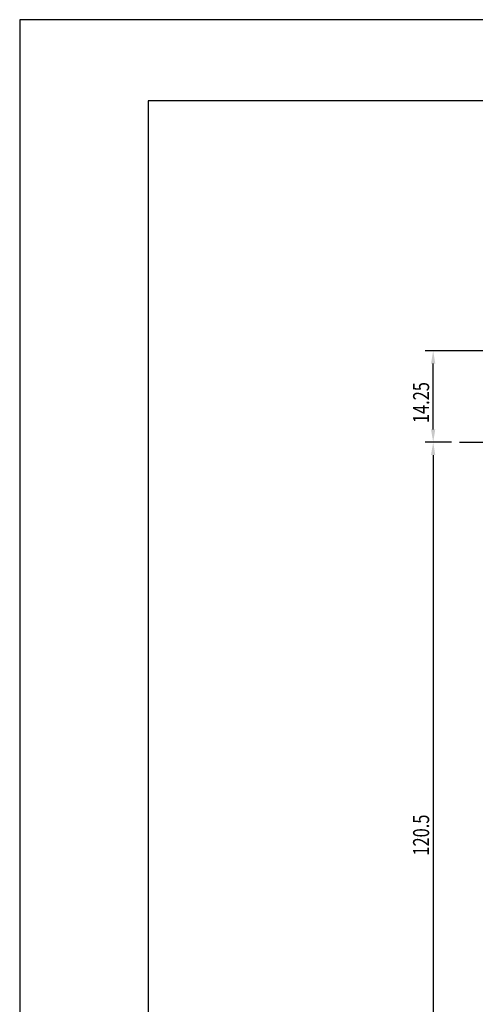
# Model space of a CAD drawing. Extents: x 0 to 210, y 0 to 297.
# Drawn here: x 0 to 71, y 144 to 297 of the extents above; entities that cross this region are included whole.
import ezdxf

# ---------------------------------------------------------------- set-up
doc = ezdxf.new("R2010")
doc.units = 0
doc.header["$LTSCALE"] = 0.4
doc.linetypes.add('CENTER2', pattern=[28.575, 19.05, -3.175, 3.175, -3.175])
doc.layers.get('0').update_dxf_attribs({"linetype": 'CONTINUOUS'})
doc.layers.get('DEFPOINTS').update_dxf_attribs({"linetype": 'CONTINUOUS'})
for name, color, linetype in [('CENTER', 6, 'CENTER2'), ('DIMS', 1, 'CONTINUOUS'), ('TITLE', 7, 'CONTINUOUS')]:
    doc.layers.add(name, color=color, linetype=linetype)
doc.styles.add('DIMS', font='romans.shx', dxfattribs={"width": 0.75, "bigfont": 'bigfont.shx'})

# ---------------------------------------------------------------- blocks, each defined once
blk = doc.blocks.new('*U18')
at = {"layer": 'DIMS', "color": 7, "style": 'DIMS', "width": 0.75}
blk.add_text('120.5', height=2.5, rotation=90, dxfattribs=at).set_placement((63.75, 166.79))
blk = doc.blocks.new('*U19')
at = {"layer": 'DIMS', "color": 7, "style": 'DIMS', "width": 0.75}
blk.add_text('14.25', height=2.5, rotation=90, dxfattribs=at).set_placement((63.75, 234.16))

msp = doc.modelspace()

# ---------------------------------------------------------------- linework, layer by layer
at = {"layer": 'CENTER'}
msp.add_line((68.48, 231.19), (110.38, 231.19), dxfattribs=at)
at = {"layer": 'DEFPOINTS'}
for p, q in [((210, 297), (0, 297)), ((0, 297), (0, 0))]:
    msp.add_line(p, q, dxfattribs=at)
at = {"layer": 'DIMS'}
for p, q in [((94.63, 245.44), (63.13, 245.44)), ((64.38, 233.19), (64.38, 243.44)), ((67.23, 231.19), (63.13, 231.19)), ((67.23, 231.19), (63.13, 231.19)), ((64.38, 229.19), (64.38, 112.69))]:
    msp.add_line(p, q, dxfattribs=at)
for points in [[(64.04, 243.44), (64.71, 243.44), (64.38, 245.44)], [(64.04, 233.19), (64.71, 233.19), (64.38, 231.19)], [(64.04, 229.19), (64.71, 229.19), (64.38, 231.19)]]:
    msp.add_solid(points, dxfattribs=at)
at = {"layer": 'TITLE'}
for p, q in [((199.75, 284.38), (20, 284.38)), ((20, 284.38), (20, 12.62))]:
    msp.add_line(p, q, dxfattribs=at)

# ---------------------------------------------------------------- block references
for name in ['*U19', '*U18']:
    msp.add_blockref(name, (0, 0))

doc.saveas('drawing.dxf')
